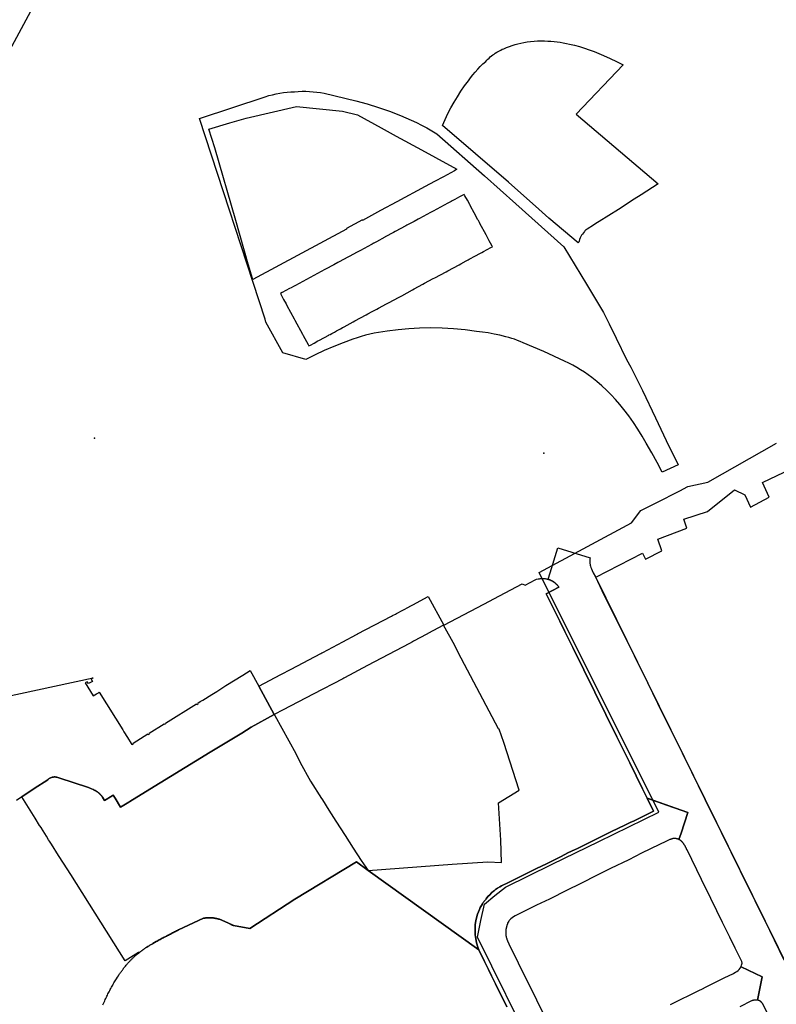
# Model space of a CAD drawing. Units: inches. Extents: x 573990 to 590314, y 4785610 to 4798889.
# Drawn here: x 583685 to 583941, y 4796526 to 4796859 of the extents above; entities that cross this region are included whole.
import ezdxf

# ---------------------------------------------------------------- set-up
doc = ezdxf.new("R2010")
doc.units = ezdxf.units.IN
doc.header["$MEASUREMENT"] = 0
for name, color, linetype in [('UdalOndarea_line', 160, 'Continuous'), ('UdalOndarea_polygon', 40, 'Continuous'), ('UdalOndarea_pto', 160, 'Continuous')]:
    doc.layers.add(name, color=color, linetype=linetype)

msp = doc.modelspace()

# ---------------------------------------------------------------- linework, layer by layer
at = {"layer": 'UdalOndarea_line'}
msp.add_lwpolyline([(583858.9351, 4796509.8717), (583839.6927, 4796548.8051), (583840.8387, 4796554.4197), (583841.9845, 4796560.0345), (583845.5423, 4796562.8953), (583849.1001, 4796565.7563), (583864.8833, 4796573.4849), (583880.6665, 4796581.2137), (583890.7861, 4796586.1683), (583900.9057, 4796591.1231), (583860.4623, 4796672.1481), (583891.7423, 4796688.9089), (583894.8329, 4796693.0763), (583900.0403, 4796695.7213), (583907.9789, 4796699.7561), (583910.7103, 4796701.1459), (583917.4527, 4796702.6823), (583940.7075, 4796715.8799)], dxfattribs=at)
at = {"layer": 'UdalOndarea_polygon'}
for points in [[(583696.3833, 4796900.0849), (583706.2618, 4796894.9659), (583704.9013, 4796892.3564), (583703.549, 4796889.757), (583681.5408, 4796848.5753), (583660.9427, 4796858.6533), (583663.202, 4796862.8724), (583673.0311, 4796881.1687), (583674.1443, 4796883.2583), (583684.0888, 4796901.2846), (583684.7979, 4796903.3042), (583685.8864, 4796904.8539), (583685.573, 4796905.0139), (583685.8286, 4796905.5138), (583686.513, 4796905.1938), (583692.3841, 4796902.1544), (583696.3833, 4796900.0849)], [(583873.9081, 4796783.7985), (583873.6277, 4796783.5786), (583863.7822, 4796791.9069), (583860.3932, 4796794.9563), (583850.1683, 4796804.0244), (583827.8633, 4796823.2705), (583828.7291, 4796825.2701), (583829.6609, 4796827.2497), (583830.6586, 4796829.1893), (583831.7306, 4796831.0989), (583832.8438, 4796832.9785), (583834.023, 4796834.8081), (583835.2763, 4796836.6078), (583836.5792, 4796838.3574), (583837.313, 4796839.3672), (583838.0964, 4796840.357), (583838.9045, 4796841.3168), (583839.7373, 4796842.2466), (583840.6031, 4796843.1564), (583841.5102, 4796844.0363), (583842.4255, 4796844.8861), (583842.7883, 4796845.286), (583843.1676, 4796845.6659), (583843.5551, 4796846.0359), (583843.9592, 4796846.3958), (583844.3797, 4796846.7457), (583844.8003, 4796847.0756), (583845.2373, 4796847.3956), (583845.6826, 4796847.6955), (583846.1361, 4796847.9855), (583846.5979, 4796848.2554), (583847.0679, 4796848.5154), (583847.5544, 4796848.7553), (583848.0326, 4796848.9853), (583848.5356, 4796849.1952), (583849.4757, 4796849.5951), (583850.4157, 4796849.9551), (583851.3722, 4796850.295), (583852.3452, 4796850.5949), (583853.3182, 4796850.8649), (583854.2995, 4796851.1048), (583855.2972, 4796851.3148), (583856.4599, 4796851.4948), (583857.6061, 4796851.6347), (583858.7687, 4796851.7447), (583859.9396, 4796851.8047), (583861.1023, 4796851.8347), (583862.265, 4796851.8247), (583863.4359, 4796851.7747), (583864.4831, 4796851.7347), (583865.5386, 4796851.6547), (583866.5775, 4796851.5447), (583867.6248, 4796851.3948), (583868.6555, 4796851.2148), (583869.6862, 4796850.9949), (583870.7087, 4796850.7449), (583872.4074, 4796850.365), (583874.0978, 4796849.9251), (583875.7717, 4796849.4152), (583877.4208, 4796848.8653), (583879.0782, 4796848.2554), (583880.6862, 4796847.5955), (583882.2776, 4796846.8757), (583884.4958, 4796845.9159), (583886.6809, 4796844.8761), (583888.8331, 4796843.7563), (583872.9433, 4796827.0797), (583900.7153, 4796803.4645), (583894.9845, 4796799.7853), (583892.6097, 4796798.2756), (583887.2664, 4796794.8763), (583880.7686, 4796790.7871), (583879.6884, 4796790.0972), (583878.8061, 4796789.5374), (583876.7447, 4796788.2276), (583876.3736, 4796787.9877), (583876.1592, 4796787.8077), (583875.9696, 4796787.6377), (583875.7799, 4796787.4178), (583875.4253, 4796786.9979), (583875.1037, 4796786.548), (583874.8481, 4796786.1281), (583874.5678, 4796785.6681), (583874.3616, 4796785.2182), (583874.1307, 4796784.6584), (583873.9906, 4796784.1385), (583873.9081, 4796783.7985)], [(583842.0544, 4796806.234), (583852.5761, 4796796.8059), (583868.8039, 4796782.1689), (583876.4561, 4796769.6314), (583882.2694, 4796760.0534), (583884.1412, 4796756.1842), (583886.5407, 4796751.3251), (583890.0617, 4796744.1466), (583891.4882, 4796741.5671), (583895.3638, 4796733.6487), (583899.8495, 4796724.3806), (583903.42, 4796716.7922), (583907.4687, 4796708.4839), (583902.0264, 4796706.0044), (583900.336, 4796709.3437), (583898.5384, 4796712.623), (583896.6254, 4796715.8424), (583895.2731, 4796718.2219), (583893.8466, 4796720.5514), (583892.3541, 4796722.8409), (583890.7873, 4796725.0805), (583889.1547, 4796727.27), (583887.7529, 4796728.9697), (583886.3016, 4796730.6194), (583884.8009, 4796732.219), (583883.2424, 4796733.7587), (583881.6262, 4796735.2584), (583879.9688, 4796736.6981), (583878.2619, 4796738.0778), (583877.0415, 4796738.9877), (583875.7799, 4796739.8575), (583874.5018, 4796740.6873), (583873.1825, 4796741.4671), (583871.8466, 4796742.197), (583870.4861, 4796742.8869), (583869.1008, 4796743.5367), (583862.1248, 4796746.7861), (583855.0499, 4796749.8054), (583854.1098, 4796750.2254), (583853.1533, 4796750.6053), (583852.1803, 4796750.9552), (583851.2073, 4796751.2751), (583850.2178, 4796751.5551), (583849.2118, 4796751.805), (583847.2575, 4796752.3049), (583845.2868, 4796752.7449), (583843.2995, 4796753.1148), (583841.304, 4796753.4047), (583839.292, 4796753.6347), (583835.433, 4796754.1046), (583831.5492, 4796754.4545), (583827.6654, 4796754.6845), (583823.7734, 4796754.7844), (583820.1122, 4796754.6645), (583816.4511, 4796754.4445), (583812.8064, 4796754.1046), (583809.17, 4796753.6547), (583807.6857, 4796753.4847), (583806.2097, 4796753.2647), (583804.742, 4796753.0048), (583803.2824, 4796752.6849), (583801.8312, 4796752.3249), (583800.3964, 4796751.915), (583798.9699, 4796751.4551), (583797.5681, 4796750.9552), (583794.2945, 4796749.8054), (583791.0703, 4796748.5557), (583787.8875, 4796747.196), (583784.7458, 4796745.7363), (583781.6618, 4796744.1766), (583773.9272, 4796746.3462), (583768.1551, 4796756.794), (583767.8542, 4796757.7138), (583745.7265, 4796825.58), (583767.8995, 4796832.9785), (583769.1117, 4796833.3384), (583770.3321, 4796833.6584), (583771.5689, 4796833.9283), (583772.814, 4796834.1583), (583774.0592, 4796834.3482), (583775.3208, 4796834.4982), (583776.5742, 4796834.5982), (583777.8358, 4796834.6582), (583779.0974, 4796834.7482), (583780.359, 4796834.7882), (583781.6124, 4796834.7882), (583782.874, 4796834.7482), (583784.1273, 4796834.6682), (583785.3807, 4796834.5382), (583786.6341, 4796834.3682), (583787.871, 4796834.1483), (583798.5823, 4796831.5988), (583802.3919, 4796830.539), (583806.1685, 4796829.3593), (583809.8956, 4796828.0495), (583813.5815, 4796826.6098), (583817.2179, 4796825.0401), (583819.0073, 4796824.2303), (583820.7801, 4796823.3705), (583822.5282, 4796822.4507), (583824.2434, 4796821.4809), (583825.9338, 4796820.4711), (583842.0544, 4796806.234)], [(583795.4242, 4796788.2376), (583763.7354, 4796771.2011), (583763.6447, 4796771.501), (583762.1769, 4796776.39), (583757.9963, 4796791.0671), (583750.8554, 4796815.722), (583748.8846, 4796822.0307), (583755.9101, 4796824.1103), (583761.4513, 4796825.68), (583778.4872, 4796829.6792), (583794.0553, 4796828.0795), (583799.143, 4796826.8598), (583807.1003, 4796822.4407), (583812.1715, 4796819.6412), (583820.7884, 4796814.9822), (583825.4143, 4796812.3927), (583832.6954, 4796808.4235), (583831.879, 4796807.9636), (583828.1189, 4796805.904), (583825.0762, 4796804.3044), (583821.9263, 4796802.6347), (583812.3694, 4796797.4358), (583806.9271, 4796794.4764), (583800.8334, 4796791.157), (583800.7757, 4796791.327), (583795.4159, 4796788.3976), (583795.4242, 4796788.2376)], [(583782.3875, 4796749.1756), (583782.6349, 4796748.7257), (583783.1873, 4796749.0256), (583784.4489, 4796749.7055), (583785.7106, 4796750.3853), (583786.2878, 4796750.7053), (583789.3717, 4796752.3649), (583789.4542, 4796752.4149), (583789.817, 4796752.6149), (583790.3942, 4796752.9248), (583791.2847, 4796753.4047), (583791.9527, 4796753.7646), (583793.3627, 4796754.5245), (583793.9399, 4796754.8344), (583794.0471, 4796754.8944), (583794.1625, 4796754.9544), (583794.5583, 4796755.1744), (583797.6382, 4796756.839), (583798.203, 4796757.144), (583802.0291, 4796759.2035), (583802.6063, 4796759.5235), (583804.0988, 4796760.3233), (583804.7667, 4796760.6832), (583805.5995, 4796761.1331), (583806.1767, 4796761.4431), (583808.9556, 4796762.9228), (583809.5328, 4796763.2327), (583813.1692, 4796765.2023), (583813.2022, 4796765.2223), (583814.0927, 4796765.7022), (583817.6714, 4796767.6518), (583818.2404, 4796767.9618), (583821.2336, 4796769.5914), (583821.7779, 4796769.8814), (583824.7051, 4796771.461), (583825.2824, 4796771.771), (583829.0507, 4796773.8006), (583829.6197, 4796774.1005), (583833.4128, 4796776.1801), (583833.99, 4796776.49), (583835.8535, 4796777.4898), (583836.5297, 4796777.8497), (583836.8925, 4796778.0497), (583837.4697, 4796778.3596), (583838.2861, 4796778.7895), (583841.1391, 4796780.2892), (583841.7163, 4796780.6092), (583844.1324, 4796781.9389), (583844.7013, 4796782.2588), (583844.6436, 4796782.3588), (583844.4539, 4796782.7187), (583843.6294, 4796784.2584), (583842.8048, 4796785.7881), (583842.5656, 4796786.238), (583840.4877, 4796790.1072), (583840.298, 4796790.4772), (583840.1001, 4796790.8371), (583839.9517, 4796791.117), (583839.8033, 4796791.387), (583838.5747, 4796793.6765), (583837.346, 4796795.9561), (583837.1564, 4796796.316), (583837.0492, 4796796.5059), (583836.2493, 4796797.9457), (583835.4247, 4796799.5053), (583835.1856, 4796799.9552), (583834.7321, 4796799.7153), (583833.5942, 4796799.1054), (583831.9945, 4796798.2456), (583831.7718, 4796798.1256), (583831.541, 4796798.0056), (583831.1204, 4796797.7757), (583830.704, 4796797.5457), (583829.6197, 4796796.9559), (583824.7216, 4796794.3164), (583823.8146, 4796793.8265), (583820.0957, 4796791.8169), (583819.5597, 4796791.527), (583818.2487, 4796790.8171), (583816.9376, 4796790.1072), (583815.7831, 4796789.4874), (583815.4533, 4796789.3074), (583811.8499, 4796787.3678), (583811.2397, 4796787.0379), (583808.4773, 4796785.5482), (583808.3619, 4796785.4782), (583805.5501, 4796783.9585), (583804.6677, 4796783.4886), (583804.5606, 4796783.4286), (583804.4369, 4796783.3686), (583804.0411, 4796783.1487), (583803.7937, 4796783.0187), (583800.1078, 4796781.0291), (583799.6625, 4796780.7891), (583798.9781, 4796780.4192), (583796.29, 4796778.9595), (583796.2405, 4796778.9395), (583796.1168, 4796778.8695), (583794.1625, 4796777.8097), (583793.1153, 4796777.2499), (583792.4144, 4796776.8699), (583791.1363, 4796776.1801), (583788.242, 4796774.6204), (583788.1101, 4796774.5504), (583778.1326, 4796769.1615), (583777.44, 4796768.7816), (583776.7226, 4796768.4017), (583776.1619, 4796768.1017), (583773.6221, 4796766.742), (583773.0532, 4796766.4321), (583773.3006, 4796765.9722), (583774.1416, 4796764.4325), (583774.9827, 4796762.8928), (583775.2301, 4796762.4229), (583776.467, 4796760.1433), (583777.7038, 4796757.8538), (583777.9677, 4796757.3939), (583780.4662, 4796752.7349), (583780.7136, 4796752.2649), (583782.3875, 4796749.1756)], [(583863.5189, 4796669.8336), (583863.5596, 4796669.8217), (583863.675, 4796669.7917), (583863.7987, 4796669.7517), (583863.9141, 4796669.7118), (583864.0378, 4796669.6718), (583864.2027, 4796669.5918), (583864.3347, 4796669.5318), (583864.4749, 4796669.4618), (583864.6068, 4796669.4018), (583864.7387, 4796669.3318), (583864.8707, 4796669.2518), (583865.0026, 4796669.1819), (583865.118, 4796669.1119), (583865.2005, 4796669.0619), (583865.2829, 4796669.0119), (583865.3654, 4796668.9619), (583865.4479, 4796668.9119), (583865.5221, 4796668.8519), (583865.5963, 4796668.8019), (583865.6787, 4796668.7419), (583865.753, 4796668.682), (583865.8272, 4796668.622), (583865.9014, 4796668.562), (583865.9756, 4796668.492), (583866.0416, 4796668.432), (583866.1158, 4796668.372), (583866.1817, 4796668.302), (583866.3879, 4796668.0921), (583866.5281, 4796667.9521), (583866.6682, 4796667.8021), (583866.8084, 4796667.6522), (583866.9404, 4796667.4922), (583867.064, 4796667.3322), (583867.196, 4796667.1823), (583862.8504, 4796664.9627), (583866.5446, 4796657.4842), (583867.4846, 4796655.6546), (583869.1832, 4796652.1653), (583871.8796, 4796646.7764), (583886.7634, 4796616.5126), (583891.0924, 4796607.7744), (583895.3885, 4796599.0161), (583896.9717, 4796595.8468), (583899.1816, 4796591.4277), (583892.6509, 4796588.2083), (583891.2574, 4796587.6085), (583889.4261, 4796586.72), (583884.9245, 4796584.5391), (583879.5647, 4796581.8596), (583873.1825, 4796578.7503), (583872.663, 4796578.4803), (583870.2057, 4796577.3006), (583867.9546, 4796576.1008), (583863.0153, 4796573.6513), (583859.6345, 4796572.0216), (583850.1023, 4796567.3326), (583847.8018, 4796566.2128), (583847.1503, 4796565.8129), (583846.4329, 4796565.373), (583845.7568, 4796564.9131), (583845.3899, 4796564.6331), (583845.0806, 4796564.4032), (583844.5529, 4796563.9433), (583843.6623, 4796563.0935), (583843.2665, 4796562.6435), (583842.8625, 4796562.1336), (583842.5656, 4796561.7737), (583842.5327, 4796561.7337), (583842.1946, 4796561.3338), (583841.9307, 4796560.9739), (583841.7658, 4796560.7339), (583841.6091, 4796560.514), (583841.37, 4796560.1541), (583840.9907, 4796559.5242), (583840.6114, 4796558.8343), (583840.3145, 4796558.1845), (583839.9765, 4796557.3746), (583839.6714, 4796556.5748), (583839.4322, 4796555.8449), (583839.0859, 4796554.3752), (583838.9045, 4796553.1255), (583838.8715, 4796552.5956), (583838.8385, 4796552.0957), (583838.8303, 4796551.6758), (583838.8385, 4796551.3059), (583838.8385, 4796550.9259), (583838.8468, 4796550.426), (583838.8798, 4796550.0161), (583838.921, 4796549.5262), (583838.954, 4796549.0663), (583839.3663, 4796546.8768), (583839.7373, 4796545.507), (583840.1001, 4796544.5772), (583802.73, 4796571.4018), (583831.0957, 4796573.5213), (583843.1181, 4796574.3512), (583847.744, 4796574.0312), (583847.5956, 4796581.5797), (583846.7051, 4796594.2671), (583853.747, 4796598.5662), (583848.5439, 4796614.593), (583846.9442, 4796619.172), (583846.738, 4796619.242), (583833.1077, 4796645.0368), (583831.978, 4796647.4163), (583828.2013, 4796654.265), (583828.3333, 4796654.3349), (583841.8318, 4796661.3734), (583847.1009, 4796664.2129), (583854.7942, 4796668.252), (583855.7178, 4796667.8821), (583859.1728, 4796669.6318), (583859.6345, 4796669.8417), (583860.1046, 4796669.9517), (583860.4261, 4796670.0017), (583860.624, 4796670.0317), (583860.8219, 4796670.0517), (583861.0198, 4796670.0717), (583861.2177, 4796670.0817), (583861.4074, 4796670.0917), (583861.5064, 4796670.1017), (583861.6053, 4796670.1017), (583861.7043, 4796670.1017), (583861.8032, 4796670.1017), (583861.9022, 4796670.1017), (583862.0011, 4796670.1017), (583862.1001, 4796670.0917), (583862.199, 4796670.0817), (583862.298, 4796670.0817), (583862.3887, 4796670.0617), (583862.4876, 4796670.0517), (583862.6938, 4796670.0217), (583862.8174, 4796670.0017), (583862.9411, 4796669.9817), (583863.0648, 4796669.9517), (583863.1885, 4796669.9217), (583863.3122, 4796669.8917), (583863.4359, 4796669.8617), (583863.5189, 4796669.8336)], [(583828.3333, 4796654.3349), (583828.2013, 4796654.265), (583822.8746, 4796651.4455), (583822.7756, 4796651.3955), (583822.5035, 4796651.2555), (583818.0178, 4796648.876), (583817.7457, 4796648.736), (583817.6467, 4796648.676), (583816.6654, 4796648.1561), (583802.4908, 4796640.6577), (583794.7645, 4796636.5485), (583794.4511, 4796636.3885), (583794.1543, 4796636.2286), (583784.0861, 4796630.9596), (583774.0262, 4796625.7007), (583770.9917, 4796624.061), (583765.7407, 4796633.68), (583773.2428, 4796637.6683), (583776.7391, 4796639.4879), (583786.7083, 4796644.7568), (583787.0381, 4796644.9368), (583787.335, 4796645.1168), (583794.1543, 4796648.716), (583798.7637, 4796651.1555), (583798.7885, 4796651.1155), (583799.1348, 4796651.2955), (583799.11, 4796651.3455), (583810.5388, 4796657.3593), (583810.8851, 4796657.5442), (583811.8994, 4796658.0841), (583812.2622, 4796658.2741), (583816.583, 4796660.5536), (583816.6737, 4796660.6036), (583816.9046, 4796660.7236), (583817.8116, 4796661.2035), (583823.023, 4796663.9529), (583828.3333, 4796654.3349)], [(583802.73, 4796571.4018), (583798.7472, 4796574.2712), (583777.91, 4796561.7237), (583762.7046, 4796551.7158), (583757.1469, 4796552.8155), (583757.1099, 4796552.8255), (583757.0604, 4796552.8405), (583757.0233, 4796552.8555), (583756.9862, 4796552.8655), (583756.949, 4796552.8755), (583756.9161, 4796552.8905), (583756.8707, 4796552.9055), (583756.8213, 4796552.9205), (583756.7759, 4796552.9405), (583756.7306, 4796552.9605), (583756.6934, 4796552.9755), (583756.6605, 4796552.9905), (583756.6275, 4796553.0055), (583756.5862, 4796553.0255), (583756.5285, 4796553.0455), (583756.4955, 4796553.0655), (583756.4543, 4796553.0855), (583756.4213, 4796553.1055), (583756.3389, 4796553.1555), (583756.3059, 4796553.1755), (583756.2729, 4796553.1955), (583756.2399, 4796553.2155), (583756.1987, 4796553.2455), (583756.1657, 4796553.2655), (583755.2504, 4796553.7054), (583752.4633, 4796554.8851), (583752.3479, 4796554.9151), (583752.2242, 4796554.9451), (583752.1005, 4796554.9751), (583751.985, 4796555.0051), (583751.8614, 4796555.0351), (583751.7459, 4796555.0651), (583751.6222, 4796555.0951), (583751.4985, 4796555.1251), (583751.3831, 4796555.1451), (583751.2594, 4796555.1751), (583751.144, 4796555.2051), (583751.0203, 4796555.2251), (583750.8966, 4796555.255), (583750.7812, 4796555.275), (583750.6575, 4796555.295), (583750.5338, 4796555.315), (583750.4183, 4796555.335), (583750.2946, 4796555.355), (583750.171, 4796555.365), (583750.0555, 4796555.385), (583749.9318, 4796555.395), (583749.8081, 4796555.405), (583749.5855, 4796555.415), (583749.3629, 4796555.425), (583749.2639, 4796555.425), (583749.1567, 4796555.425), (583749.0578, 4796555.425), (583748.9588, 4796555.425), (583748.8516, 4796555.415), (583748.7527, 4796555.415), (583748.6537, 4796555.415), (583748.5465, 4796555.405), (583748.4476, 4796555.395), (583748.3404, 4796555.385), (583748.2414, 4796555.385), (583748.1342, 4796555.375), (583748.0353, 4796555.365), (583747.9363, 4796555.355), (583747.8291, 4796555.335), (583747.7302, 4796555.325), (583747.623, 4796555.315), (583747.524, 4796555.305), (583747.4168, 4796555.295), (583747.3179, 4796555.285), (583747.2189, 4796555.265), (583747.1118, 4796555.255), (583738.6433, 4796551.3159), (583738.2969, 4796551.1459), (583737.9506, 4796550.9659), (583737.6043, 4796550.786), (583737.2662, 4796550.616), (583736.9199, 4796550.436), (583736.5736, 4796550.2561), (583736.2272, 4796550.0861), (583735.8809, 4796549.9061), (583735.5346, 4796549.7262), (583735.1883, 4796549.5462), (583734.8502, 4796549.3662), (583734.5039, 4796549.1863), (583734.1575, 4796549.0063), (583733.8195, 4796548.8264), (583733.4731, 4796548.6464), (583733.1268, 4796548.4664), (583732.7887, 4796548.2765), (583732.4506, 4796548.0965), (583732.1043, 4796547.9065), (583731.7662, 4796547.7166), (583731.4282, 4796547.5266), (583731.0901, 4796547.3367), (583730.5046, 4796547.0067), (583729.9192, 4796546.6668), (583729.6718, 4796546.5268), (583729.4244, 4796546.3769), (583729.1853, 4796546.2369), (583728.9379, 4796546.0869), (583728.6905, 4796545.9369), (583728.4514, 4796545.787), (583728.2123, 4796545.637), (583727.9649, 4796545.487), (583727.7258, 4796545.3371), (583727.4866, 4796545.1771), (583727.2558, 4796545.0271), (583727.0166, 4796544.8672), (583726.7857, 4796544.7072), (583726.5466, 4796544.5372), (583726.3157, 4796544.3773), (583726.0848, 4796544.2073), (583725.8622, 4796544.0473), (583725.6313, 4796543.8674), (583725.4087, 4796543.6974), (583725.2927, 4796543.6081), (583725.0953, 4796543.6574), (583720.6179, 4796540.888), (583702.1884, 4796570.032), (583699.7146, 4796573.9113), (583698.082, 4796576.4707), (583695.6824, 4796580.23), (583695.031, 4796581.2598), (583694.7094, 4796581.7896), (583693.959, 4796583.0094), (583692.2934, 4796585.7188), (583692.2769, 4796585.7488), (583691.6832, 4796586.6087), (583690.1742, 4796589.0882), (583685.6225, 4796596.2867), (583689.7949, 4796599.0561), (583694.4538, 4796602.0555), (583694.6105, 4796602.2055), (583694.7836, 4796602.3355), (583694.9568, 4796602.4554), (583695.1382, 4796602.5754), (583695.3279, 4796602.6754), (583695.5258, 4796602.7554), (583695.7319, 4796602.8354), (583695.9298, 4796602.8954), (583696.1442, 4796602.9453), (583696.3586, 4796602.9753), (583696.5647, 4796602.9953), (583696.8946, 4796603.0053), (583697.2161, 4796602.9753), (583697.5377, 4796602.9253), (583697.8511, 4796602.8354), (583698.1562, 4796602.7154), (583708.2491, 4796599.3861), (583709.2386, 4796599.0261), (583709.7828, 4796598.7462), (583709.8488, 4796598.7162), (583709.923, 4796598.6762), (583709.989, 4796598.6462), (583710.0549, 4796598.6062), (583710.1209, 4796598.5762), (583710.1951, 4796598.5362), (583710.2611, 4796598.5062), (583710.327, 4796598.4763), (583710.393, 4796598.4363), (583710.459, 4796598.3963), (583710.5249, 4796598.3663), (583710.5909, 4796598.3263), (583710.6569, 4796598.2963), (583710.7228, 4796598.2563), (583710.7888, 4796598.2163), (583710.8548, 4796598.1763), (583710.9207, 4796598.1363), (583710.9867, 4796598.0963), (583711.0444, 4796598.0563), (583711.1104, 4796598.0163), (583711.1681, 4796597.9764), (583711.2341, 4796597.9264), (583711.366, 4796597.8264), (583711.498, 4796597.7264), (583711.5722, 4796597.6664), (583711.6464, 4796597.6064), (583711.7206, 4796597.5464), (583711.7866, 4796597.4765), (583711.8608, 4796597.4165), (583711.9267, 4796597.3465), (583712.0009, 4796597.2765), (583712.0669, 4796597.2065), (583712.1329, 4796597.1365), (583712.1988, 4796597.0665), (583712.2648, 4796596.9966), (583712.3308, 4796596.9266), (583712.3967, 4796596.8566), (583712.4545, 4796596.7866), (583712.5204, 4796596.7066), (583712.5864, 4796596.6366), (583712.6524, 4796596.5666), (583712.7101, 4796596.4867), (583712.7761, 4796596.4167), (583712.8338, 4796596.3367), (583712.8997, 4796596.2667), (583712.9657, 4796596.1967), (583713.6501, 4796595.0569), (583716.1981, 4796596.6666), (583716.1733, 4796596.6966), (583716.4867, 4796596.8866), (583716.9649, 4796596.1367), (583717.1793, 4796595.7968), (583719.0511, 4796592.7974), (583721.797, 4796594.4871), (583722.1351, 4796594.697), (583727.4702, 4796597.9764), (583749.2639, 4796611.3536), (583760.0577, 4796617.8023), (583763.2159, 4796619.8019), (583770.9917, 4796624.061), (583771.1731, 4796623.7211), (583778.3058, 4796610.8937), (583779.6746, 4796607.8543), (583783.245, 4796601.5756), (583786.9309, 4796595.7568), (583787.0299, 4796595.6068), (583787.2278, 4796595.2869), (583789.4212, 4796591.8176), (583791.8207, 4796588.0684), (583794.9129, 4796583.1694), (583797.634, 4796578.9702), (583800.3634, 4796574.7111), (583802.73, 4796571.4018)]]:
    msp.add_lwpolyline(points, close=True, dxfattribs=at)
for points in [[(583945.7624, 4796536.3589), (583928.3389, 4796571.7517), (583897.3593, 4796634.6289), (583879.6719, 4796670.5516), (583895.3803, 4796678.6699), (583896.4605, 4796676.6603), (583901.9852, 4796679.4698), (583900.5999, 4796683.389), (583910.396, 4796687.1582), (583909.3487, 4796690.1476), (583917.3967, 4796692.7371), (583926.4836, 4796700.0356), (583929.9716, 4796698.3359), (583931.8846, 4796694.2068), (583938.2422, 4796697.5361), (583936.024, 4796702.5051), (583950.6522, 4796709.5137)], [(583945.952, 4796506.0951), (583936.0488, 4796526.3309), (583936.0158, 4796526.3709), (583935.9746, 4796526.4109), (583935.9416, 4796526.4509), (583935.9086, 4796526.4909), (583935.8756, 4796526.5309), (583935.8426, 4796526.5809), (583935.8097, 4796526.6209), (583935.7767, 4796526.6609), (583935.7354, 4796526.7009), (583935.7025, 4796526.7409), (583935.6695, 4796526.7808), (583935.6282, 4796526.8208), (583935.5953, 4796526.8508), (583935.5623, 4796526.8908), (583935.521, 4796526.9308), (583935.4798, 4796526.9608), (583935.4468, 4796527.0008), (583935.4056, 4796527.0308), (583935.3644, 4796527.0708), (583935.3231, 4796527.1008), (583935.2819, 4796527.1308), (583935.2407, 4796527.1608), (583935.15, 4796527.2308), (583935.051, 4796527.2907), (583934.9933, 4796527.3207), (583934.9356, 4796527.3507), (583934.8779, 4796527.3707), (583934.8202, 4796527.4007), (583934.7624, 4796527.4207), (583934.6965, 4796527.4407), (583934.6387, 4796527.4607), (583934.581, 4796527.4807), (583934.5151, 4796527.5007), (583934.4491, 4796527.5207), (583934.3831, 4796527.5307), (583934.3172, 4796527.5482), (583935.8674, 4796535.4791), (583928.7265, 4796538.8484), (583928.7512, 4796538.8884), (583928.9244, 4796539.3583), (583929.0151, 4796539.7282), (583929.0481, 4796540.0681), (583929.0481, 4796540.1081), (583929.0316, 4796540.3481), (583928.9656, 4796540.568), (583928.8749, 4796540.828), (583928.743, 4796541.0779), (583928.5533, 4796541.4879), (583927.8442, 4796542.8476), (583926.7062, 4796545.1671), (583924.9251, 4796548.8164), (583922.4679, 4796553.8353), (583920.5384, 4796557.7345), (583918.5346, 4796561.9037), (583915.3847, 4796568.3024), (583910.4867, 4796578.3204), (583910.4537, 4796578.3803), (583910.4289, 4796578.4503), (583910.396, 4796578.5103), (583910.363, 4796578.5703), (583910.3382, 4796578.6403), (583910.3053, 4796578.7003), (583910.2723, 4796578.7603), (583910.2475, 4796578.8203), (583910.2146, 4796578.8902), (583910.1816, 4796578.9502), (583910.1568, 4796579.0102), (583910.1238, 4796579.0802), (583910.0909, 4796579.1402), (583910.0579, 4796579.2002), (583910.0249, 4796579.2602), (583910.0002, 4796579.3202), (583909.9672, 4796579.3901), (583909.9259, 4796579.4501), (583909.893, 4796579.5101), (583909.86, 4796579.5701), (583909.827, 4796579.6301), (583909.794, 4796579.6901), (583909.728, 4796579.8001), (583909.6621, 4796579.91), (583909.6373, 4796579.96), (583909.6044, 4796580.01), (583909.5714, 4796580.06), (583909.5384, 4796580.11), (583909.5054, 4796580.16), (583909.4724, 4796580.21), (583909.4477, 4796580.26), (583909.4147, 4796580.3099), (583909.3817, 4796580.3599), (583909.3075, 4796580.4499), (583909.2745, 4796580.4999), (583909.2415, 4796580.5399), (583909.1673, 4796580.6399), (583909.1343, 4796580.6799), (583909.0931, 4796580.7299), (583909.0189, 4796580.8098), (583908.9777, 4796580.8598), (583908.8952, 4796580.9498), (583908.8045, 4796581.0498), (583908.755, 4796581.0998), (583908.7056, 4796581.1498), (583908.6561, 4796581.1898), (583908.5984, 4796581.2398), (583908.5489, 4796581.2897), (583908.4994, 4796581.3297), (583908.4417, 4796581.3797), (583908.384, 4796581.4197), (583908.3345, 4796581.4697), (583908.2768, 4796581.5097), (583908.2191, 4796581.5497), (583908.1613, 4796581.5897), (583908.1036, 4796581.6297), (583908.0459, 4796581.6597), (583907.9799, 4796581.6997), (583907.9222, 4796581.7397), (583907.8645, 4796581.7697), (583907.7985, 4796581.7996), (583907.7381, 4796581.8329), (583908.4499, 4796583.9792), (583910.7505, 4796590.9678), (583896.9717, 4796595.8468), (583895.3885, 4796599.0161), (583891.0924, 4796607.7744), (583886.7634, 4796616.5126), (583871.8796, 4796646.7764), (583869.1832, 4796652.1653), (583867.4846, 4796655.6546), (583866.5446, 4796657.4842), (583862.8504, 4796664.9627), (583867.196, 4796667.1823), (583867.064, 4796667.3322), (583866.9404, 4796667.4922), (583866.8084, 4796667.6522), (583866.6682, 4796667.8021), (583866.5281, 4796667.9521), (583866.3879, 4796668.0921), (583866.1817, 4796668.302), (583866.1158, 4796668.372), (583866.0416, 4796668.432), (583865.9756, 4796668.492), (583865.9014, 4796668.562), (583865.8272, 4796668.622), (583865.753, 4796668.682), (583865.6787, 4796668.7419), (583865.5963, 4796668.8019), (583865.5221, 4796668.8519), (583865.4479, 4796668.9119), (583865.3654, 4796668.9619), (583865.2829, 4796669.0119), (583865.2005, 4796669.0619), (583865.118, 4796669.1119), (583865.0026, 4796669.1819), (583864.8707, 4796669.2518), (583864.7387, 4796669.3318), (583864.6068, 4796669.4018), (583864.4749, 4796669.4618), (583864.3347, 4796669.5318), (583864.2027, 4796669.5918), (583864.0378, 4796669.6718), (583863.9141, 4796669.7118), (583863.7987, 4796669.7517), (583863.675, 4796669.7917), (583863.5596, 4796669.8217), (583863.5189, 4796669.8336), (583864.2027, 4796672.0513), (583866.8002, 4796680.4796), (583877.7094, 4796677.0536), (583877.66, 4796676.6103), (583877.6187, 4796676.2204), (583877.6105, 4796675.9505), (583877.6187, 4796675.6805), (583877.627, 4796675.4306), (583877.6517, 4796675.1506), (583877.6929, 4796674.9507), (583877.7342, 4796674.7607), (583877.7754, 4796674.5508), (583877.8249, 4796674.3108), (583877.9486, 4796673.8609), (583878.1382, 4796673.371), (583878.3773, 4796672.8011), (583878.7649, 4796672.0113), (583879.5318, 4796670.6216), (583882.3271, 4796664.6128), (583888.2311, 4796652.8752), (583892.6509, 4796644.037), (583897.0789, 4796634.8788), (583902.2243, 4796624.401), (583907.2378, 4796614.443), (583911.9792, 4796604.695), (583916.4402, 4796595.5368), (583921.9649, 4796584.3191), (583928.3884, 4796571.2818), (583933.3524, 4796561.1938), (583938.2999, 4796551.1759), (583943.1567, 4796541.2079)], [(583677.8384, 4796629.6099), (583709.7498, 4796636.4585), (583709.4447, 4796636.2586), (583709.1314, 4796636.0686), (583709.5189, 4796635.2288), (583708.1584, 4796634.5989), (583707.7296, 4796635.1688), (583707.0864, 4796634.7689), (583709.7498, 4796630.4797), (583709.7993, 4796630.4098), (583710.327, 4796630.7297), (583710.9455, 4796631.1196), (583711.5392, 4796631.4895), (583711.7206, 4796631.5995), (583711.8608, 4796631.6895), (583719.7603, 4796618.9021), (583720.1561, 4796618.2722), (583721.393, 4796616.3126), (583722.6546, 4796614.313), (583722.8772, 4796613.9831), (583723.372, 4796614.283), (583723.2648, 4796614.453), (583728.237, 4796617.5324), (583728.3525, 4796617.3424), (583728.8307, 4796617.6424), (583728.7153, 4796617.8223), (583733.8112, 4796620.9717), (583733.8937, 4796620.8417), (583734.3389, 4796621.0317), (583734.2153, 4796621.2216), (583744.704, 4796627.7003), (583744.8194, 4796627.5103), (583745.2812, 4796627.8003), (583745.1657, 4796627.9902), (583745.9573, 4796628.4701), (583746.8149, 4796629), (583749.8246, 4796630.8697), (583751.5233, 4796631.9194), (583752.9663, 4796632.8193), (583754.6649, 4796633.869), (583760.3711, 4796637.4083), (583762.8613, 4796638.958), (583765.7407, 4796633.68), (583765.7407, 4796633.68), (583770.9917, 4796624.061), (583763.2159, 4796619.8019), (583760.0577, 4796617.8023), (583749.2639, 4796611.3536), (583727.4702, 4796597.9764), (583722.1351, 4796594.697), (583721.797, 4796594.4871), (583719.0511, 4796592.7974), (583717.1793, 4796595.7968), (583716.9649, 4796596.1367), (583716.4867, 4796596.8866), (583716.1733, 4796596.6966), (583716.1981, 4796596.6666), (583713.6501, 4796595.0569), (583712.9657, 4796596.1967), (583712.8997, 4796596.2667), (583712.8338, 4796596.3367), (583712.7761, 4796596.4167), (583712.7101, 4796596.4867), (583712.6524, 4796596.5666), (583712.5864, 4796596.6366), (583712.5204, 4796596.7066), (583712.4545, 4796596.7866), (583712.3967, 4796596.8566), (583712.3308, 4796596.9266), (583712.2648, 4796596.9966), (583712.1988, 4796597.0665), (583712.1329, 4796597.1365), (583712.0669, 4796597.2065), (583712.0009, 4796597.2765), (583711.9267, 4796597.3465), (583711.8608, 4796597.4165), (583711.7866, 4796597.4765), (583711.7206, 4796597.5464), (583711.6464, 4796597.6064), (583711.5722, 4796597.6664), (583711.498, 4796597.7264), (583711.366, 4796597.8264), (583711.2341, 4796597.9264), (583711.1681, 4796597.9764), (583711.1104, 4796598.0163), (583711.0444, 4796598.0563), (583710.9867, 4796598.0963), (583710.9207, 4796598.1363), (583710.8548, 4796598.1763), (583710.7888, 4796598.2163), (583710.7228, 4796598.2563), (583710.6569, 4796598.2963), (583710.5909, 4796598.3263), (583710.5249, 4796598.3663), (583710.459, 4796598.3963), (583710.393, 4796598.4363), (583710.327, 4796598.4763), (583710.2611, 4796598.5062), (583710.1951, 4796598.5362), (583710.1209, 4796598.5762), (583710.0549, 4796598.6062), (583709.989, 4796598.6462), (583709.923, 4796598.6762), (583709.8488, 4796598.7162), (583709.7828, 4796598.7462), (583709.2386, 4796599.0261), (583708.2491, 4796599.3861), (583698.1562, 4796602.7154), (583697.8511, 4796602.8354), (583697.5377, 4796602.9253), (583697.2161, 4796602.9753), (583696.8946, 4796603.0053), (583696.5647, 4796602.9953), (583696.3586, 4796602.9753), (583696.1442, 4796602.9453), (583695.9298, 4796602.8954), (583695.7319, 4796602.8354), (583695.5258, 4796602.7554), (583695.3279, 4796602.6754), (583695.1382, 4796602.5754), (583694.9568, 4796602.4554), (583694.7836, 4796602.3355), (583694.6105, 4796602.2055), (583694.4538, 4796602.0555), (583689.7949, 4796599.0561), (583685.6225, 4796596.2867), (583683.8496, 4796595.0769)], [(583849.5829, 4796525.2312), (583845.7403, 4796533.0796), (583844.388, 4796535.779), (583843.3408, 4796537.9186), (583842.277, 4796540.1181), (583842.0214, 4796540.638), (583841.3205, 4796542.0577), (583840.1414, 4796544.4672), (583840.1001, 4796544.5772), (583839.7373, 4796545.507), (583839.3663, 4796546.8768), (583838.954, 4796549.0663), (583838.921, 4796549.5262), (583838.8798, 4796550.0161), (583838.8468, 4796550.426), (583838.8385, 4796550.9259), (583838.8385, 4796551.3059), (583838.8303, 4796551.6758), (583838.8385, 4796552.0957), (583838.8715, 4796552.5956), (583838.9045, 4796553.1255), (583839.0859, 4796554.3752), (583839.4322, 4796555.8449), (583839.6714, 4796556.5748), (583839.9765, 4796557.3746), (583840.3145, 4796558.1845), (583840.6114, 4796558.8343), (583840.9907, 4796559.5242), (583841.37, 4796560.1541), (583841.6091, 4796560.514), (583841.7658, 4796560.7339), (583841.9307, 4796560.9739), (583842.1946, 4796561.3338), (583842.5327, 4796561.7337), (583842.5656, 4796561.7737), (583842.8625, 4796562.1336), (583843.2665, 4796562.6435), (583843.6623, 4796563.0935), (583844.5529, 4796563.9433), (583845.0806, 4796564.4032), (583845.3899, 4796564.6331), (583845.7568, 4796564.9131), (583846.4329, 4796565.373), (583847.1503, 4796565.8129), (583847.8018, 4796566.2128), (583850.1023, 4796567.3326), (583859.6345, 4796572.0216), (583863.0153, 4796573.6513), (583867.9546, 4796576.1008), (583870.2057, 4796577.3006), (583872.663, 4796578.4803), (583873.1825, 4796578.7503), (583879.5647, 4796581.8596), (583884.9245, 4796584.5391), (583889.4261, 4796586.72), (583891.2574, 4796587.6085), (583892.6509, 4796588.2083), (583899.1816, 4796591.4277), (583896.9717, 4796595.8468), (583903.6838, 4796593.4473), (583910.7505, 4796590.9678), (583910.7505, 4796590.9678), (583908.4499, 4796583.9792), (583907.7381, 4796581.8329), (583907.6748, 4796581.8696), (583907.5511, 4796581.9196), (583907.4275, 4796581.9696), (583907.3697, 4796581.9896), (583907.312, 4796582.0096), (583907.2543, 4796582.0296), (583907.1966, 4796582.0496), (583907.1389, 4796582.0696), (583907.0811, 4796582.0896), (583907.0234, 4796582.0996), (583906.9574, 4796582.1196), (583906.8997, 4796582.1296), (583906.842, 4796582.1496), (583906.776, 4796582.1596), (583906.7183, 4796582.1696), (583906.6606, 4796582.1696), (583906.5946, 4796582.1796), (583906.5369, 4796582.1896), (583906.4709, 4796582.1896), (583906.4132, 4796582.1996), (583906.3555, 4796582.1996), (583906.2895, 4796582.1996), (583906.2318, 4796582.1996), (583906.1081, 4796582.1896), (583905.9927, 4796582.1796), (583905.935, 4796582.1796), (583905.869, 4796582.1696), (583905.8113, 4796582.1596), (583905.7536, 4796582.1496), (583905.6958, 4796582.1396), (583905.6381, 4796582.1296), (583905.5721, 4796582.1096), (583905.5144, 4796582.0996), (583905.4567, 4796582.0796), (583905.399, 4796582.0696), (583905.3413, 4796582.0496), (583905.2835, 4796582.0396), (583905.2258, 4796582.0196), (583905.1681, 4796581.9996), (583905.0527, 4796581.9596), (583904.9949, 4796581.9396), (583904.9372, 4796581.9196), (583904.8795, 4796581.8996), (583904.8135, 4796581.8796), (583904.7063, 4796581.8396), (583903.3045, 4796581.1598), (583901.1441, 4796580.14), (583895.0422, 4796577.1806), (583890.7626, 4796574.981), (583884.6277, 4796572.0016), (583880.3069, 4796569.9021), (583874.2957, 4796566.8627), (583869.9666, 4796564.7431), (583863.9389, 4796561.7237), (583859.6263, 4796559.6242), (583853.4914, 4796556.6248), (583853.0379, 4796556.3948), (583852.4359, 4796556.0849), (583851.8257, 4796555.695), (583851.331, 4796555.375), (583850.9764, 4796555.0651), (583850.6548, 4796554.7552), (583850.3992, 4796554.4752), (583850.2013, 4796554.2053), (583850.0199, 4796553.9453), (583849.8302, 4796553.5654), (583849.7478, 4796553.2655), (583849.723, 4796553.1855), (583849.6983, 4796553.1055), (583849.6736, 4796553.0355), (583849.6488, 4796552.9555), (583849.6241, 4796552.8755), (583849.5994, 4796552.8055), (583849.5746, 4796552.7256), (583849.5581, 4796552.6456), (583849.5334, 4796552.5656), (583849.5086, 4796552.4856), (583849.4839, 4796552.4156), (583849.4674, 4796552.3356), (583849.4427, 4796552.2557), (583849.4262, 4796552.1757), (583849.4015, 4796552.1057), (583849.385, 4796552.0257), (583849.3685, 4796551.9457), (583849.352, 4796551.8657), (583849.3355, 4796551.7858), (583849.319, 4796551.7058), (583849.3025, 4796551.6258), (583849.286, 4796551.5458), (583849.2613, 4796551.3658), (583849.2365, 4796551.1759), (583849.22, 4796551.0759), (583849.2118, 4796550.9659), (583849.2036, 4796550.8559), (583849.1953, 4796550.746), (583849.1871, 4796550.636), (583849.1871, 4796550.536), (583849.1788, 4796550.426), (583849.1871, 4796550.3161), (583849.1871, 4796550.2061), (583849.1871, 4796550.0961), (583849.1953, 4796549.9961), (583849.2036, 4796549.8861), (583849.2118, 4796549.7762), (583849.22, 4796549.6662), (583849.2365, 4796549.5662), (583849.253, 4796549.4562), (583849.2695, 4796549.3463), (583849.286, 4796549.2463), (583849.3107, 4796549.1363), (583849.3272, 4796549.0263), (583849.3767, 4796548.8264), (583849.4262, 4796548.6264), (583849.4592, 4796548.5364), (583849.4839, 4796548.4364), (583849.5169, 4796548.3465), (583849.5499, 4796548.2465), (583849.5829, 4796548.1565), (583849.6158, 4796548.0565), (583849.6488, 4796547.9665), (583849.6818, 4796547.8766), (583849.723, 4796547.7766), (583849.756, 4796547.6866), (583849.7973, 4796547.5966), (583849.8385, 4796547.5066), (583849.8797, 4796547.4066), (583849.9127, 4796547.3167), (583849.9539, 4796547.2267), (583849.9952, 4796547.1367), (583850.0364, 4796547.0467), (583850.0859, 4796546.9567), (583850.1271, 4796546.8568), (583850.1683, 4796546.7668), (583850.2095, 4796546.6768), (583850.2508, 4796546.5868), (583853.4419, 4796540.1181), (583865.7612, 4796515.1332)], [(583713.0564, 4796526.011), (583713.3698, 4796526.6909), (583713.6913, 4796527.3707), (583713.8728, 4796527.7606), (583714.0542, 4796528.1406), (583714.2356, 4796528.5205), (583714.417, 4796528.8904), (583714.5984, 4796529.2703), (583714.788, 4796529.6503), (583714.9777, 4796530.0302), (583715.1674, 4796530.4001), (583715.3653, 4796530.78), (583715.5632, 4796531.15), (583715.7611, 4796531.5199), (583715.959, 4796531.8898), (583716.1651, 4796532.2597), (583716.3712, 4796532.6197), (583716.5774, 4796532.9896), (583716.7918, 4796533.3495), (583717.0062, 4796533.7194), (583717.2206, 4796534.0794), (583717.4432, 4796534.4393), (583717.6658, 4796534.7892), (583717.9874, 4796535.2991), (583718.309, 4796535.799), (583718.408, 4796535.949), (583718.5069, 4796536.0989), (583718.5894, 4796536.2189), (583718.6141, 4796536.2489), (583718.7131, 4796536.3989), (583718.812, 4796536.5489), (583718.911, 4796536.6988), (583719.0182, 4796536.8388), (583719.1171, 4796536.9888), (583719.2243, 4796537.1387), (583719.3233, 4796537.2787), (583719.4305, 4796537.4287), (583719.5376, 4796537.5686), (583719.6448, 4796537.7186), (583719.752, 4796537.8586), (583719.8592, 4796537.9986), (583719.9664, 4796538.1485), (583720.0819, 4796538.2885), (583720.1891, 4796538.4285), (583720.2963, 4796538.5684), (583720.4117, 4796538.7084), (583720.6756, 4796539.0383), (583720.9477, 4796539.3683), (583721.1044, 4796539.5582), (583721.261, 4796539.7482), (583721.4259, 4796539.9282), (583721.5909, 4796540.1181), (583721.7475, 4796540.2981), (583721.9125, 4796540.4781), (583722.0774, 4796540.658), (583722.2423, 4796540.838), (583722.4154, 4796541.0079), (583722.5804, 4796541.1879), (583722.7535, 4796541.3579), (583722.9267, 4796541.5278), (583723.0999, 4796541.7078), (583723.2813, 4796541.8678), (583723.4544, 4796542.0377), (583723.6358, 4796542.2077), (583723.8172, 4796542.3677), (583723.9987, 4796542.5276), (583724.1801, 4796542.6976), (583724.3697, 4796542.8476), (583724.7738, 4796543.1875), (583725.1861, 4796543.5274), (583725.2927, 4796543.6081), (583725.4087, 4796543.6974), (583725.6313, 4796543.8674), (583725.8622, 4796544.0473), (583726.0848, 4796544.2073), (583726.3157, 4796544.3773), (583726.5466, 4796544.5372), (583726.7857, 4796544.7072), (583727.0166, 4796544.8672), (583727.2558, 4796545.0271), (583727.4866, 4796545.1771), (583727.7258, 4796545.3371), (583727.9649, 4796545.487), (583728.2123, 4796545.637), (583728.4514, 4796545.787), (583728.6905, 4796545.9369), (583728.9379, 4796546.0869), (583729.1853, 4796546.2369), (583729.4244, 4796546.3769), (583729.6718, 4796546.5268), (583729.9192, 4796546.6668), (583730.5046, 4796547.0067), (583731.0901, 4796547.3367), (583731.4282, 4796547.5266), (583731.7662, 4796547.7166), (583732.1043, 4796547.9065), (583732.4506, 4796548.0965), (583732.7887, 4796548.2765), (583733.1268, 4796548.4664), (583733.4731, 4796548.6464), (583733.8195, 4796548.8264), (583734.1575, 4796549.0063), (583734.5039, 4796549.1863), (583734.8502, 4796549.3662), (583735.1883, 4796549.5462), (583735.5346, 4796549.7262), (583735.8809, 4796549.9061), (583736.2272, 4796550.0861), (583736.5736, 4796550.2561), (583736.9199, 4796550.436), (583737.2662, 4796550.616), (583737.6043, 4796550.786), (583737.9506, 4796550.9659), (583738.2969, 4796551.1459), (583738.6433, 4796551.3159), (583747.1118, 4796555.255), (583747.2189, 4796555.265), (583747.3179, 4796555.285), (583747.4168, 4796555.295), (583747.524, 4796555.305), (583747.623, 4796555.315), (583747.7302, 4796555.325), (583747.8291, 4796555.335), (583747.9363, 4796555.355), (583748.0353, 4796555.365), (583748.1342, 4796555.375), (583748.2414, 4796555.385), (583748.3404, 4796555.385), (583748.4476, 4796555.395), (583748.5465, 4796555.405), (583748.6537, 4796555.415), (583748.7527, 4796555.415), (583748.8516, 4796555.415), (583748.9588, 4796555.425), (583749.0578, 4796555.425), (583749.1567, 4796555.425), (583749.2639, 4796555.425), (583749.3629, 4796555.425), (583749.5855, 4796555.415), (583749.8081, 4796555.405), (583749.9318, 4796555.395), (583750.0555, 4796555.385), (583750.171, 4796555.365), (583750.2946, 4796555.355), (583750.4183, 4796555.335), (583750.5338, 4796555.315), (583750.6575, 4796555.295), (583750.7812, 4796555.275), (583750.8966, 4796555.255), (583751.0203, 4796555.2251), (583751.144, 4796555.2051), (583751.2594, 4796555.1751), (583751.3831, 4796555.1451), (583751.4985, 4796555.1251), (583751.6222, 4796555.0951), (583751.7459, 4796555.0651), (583751.8614, 4796555.0351), (583751.985, 4796555.0051), (583752.1005, 4796554.9751), (583752.2242, 4796554.9451), (583752.3479, 4796554.9151), (583752.4633, 4796554.8851), (583755.2504, 4796553.7054), (583756.1657, 4796553.2655), (583756.1987, 4796553.2455), (583756.2399, 4796553.2155), (583756.2729, 4796553.1955), (583756.3059, 4796553.1755), (583756.3389, 4796553.1555), (583756.4213, 4796553.1055), (583756.4543, 4796553.0855), (583756.4955, 4796553.0655), (583756.5285, 4796553.0455), (583756.5862, 4796553.0255), (583756.6275, 4796553.0055), (583756.6605, 4796552.9905), (583756.6934, 4796552.9755), (583756.7306, 4796552.9605), (583756.7759, 4796552.9405), (583756.8213, 4796552.9205), (583756.8707, 4796552.9055), (583756.9161, 4796552.8905), (583756.949, 4796552.8755), (583756.9862, 4796552.8655), (583757.0233, 4796552.8555), (583757.0604, 4796552.8405), (583757.1099, 4796552.8255), (583757.1469, 4796552.8155), (583762.7046, 4796551.7158), (583777.91, 4796561.7237), (583798.7472, 4796574.2712), (583802.73, 4796571.4018), (583802.73, 4796571.4018), (583840.1001, 4796544.5772), (583840.1414, 4796544.4672), (583841.3205, 4796542.0577), (583842.0214, 4796540.638), (583842.277, 4796540.1181), (583843.3408, 4796537.9186), (583844.388, 4796535.779), (583845.7403, 4796533.0796), (583849.5829, 4796525.2312)], [(583904.8218, 4796526.101), (583906.8502, 4796527.0808), (583912.9109, 4796530.0502), (583914.8817, 4796531.04), (583915.2363, 4796531.1999), (583917.1246, 4796532.1697), (583923.2842, 4796535.2591), (583925.9311, 4796536.4889), (583926.3022, 4796536.7088), (583926.8547, 4796536.9788), (583927.2917, 4796537.2087), (583927.7864, 4796537.5786), (583928.1163, 4796537.9186), (583928.4709, 4796538.4085), (583928.7265, 4796538.8484), (583935.8674, 4796535.4791), (583934.3172, 4796527.5482), (583934.3172, 4796527.5482), (583934.2594, 4796527.5607), (583934.1935, 4796527.5707), (583934.1275, 4796527.5707), (583934.0615, 4796527.5807), (583933.9956, 4796527.5907), (583933.9378, 4796527.5907), (583933.8719, 4796527.5907), (583933.8059, 4796527.5907), (583933.6822, 4796527.5907), (583933.5585, 4796527.5907), (583933.5008, 4796527.5807), (583933.4431, 4796527.5807), (583933.3854, 4796527.5707), (583933.3277, 4796527.5707), (583933.2782, 4796527.5607), (583933.2205, 4796527.5507), (583933.1627, 4796527.5407), (583933.105, 4796527.5307), (583933.0473, 4796527.5207), (583932.9978, 4796527.5107), (583932.9401, 4796527.5007), (583932.8824, 4796527.4907), (583932.8247, 4796527.4707), (583932.7752, 4796527.4607), (583932.7175, 4796527.4507), (583932.6597, 4796527.4307), (583932.6103, 4796527.4207), (583932.5525, 4796527.4007), (583932.4948, 4796527.3907), (583932.4453, 4796527.3807), (583932.3876, 4796527.3607), (583932.3217, 4796527.3307), (583932.2557, 4796527.3007), (583932.2062, 4796527.2807), (583928.2977, 4796525.2812)]]:
    msp.add_lwpolyline(points, dxfattribs=at)
at = {"layer": 'UdalOndarea_pto'}
for p in [(583710.1786, 4796717.522), (583862.1083, 4796712.4231)]:
    msp.add_point(p, dxfattribs=at)

doc.saveas('drawing.dxf')
